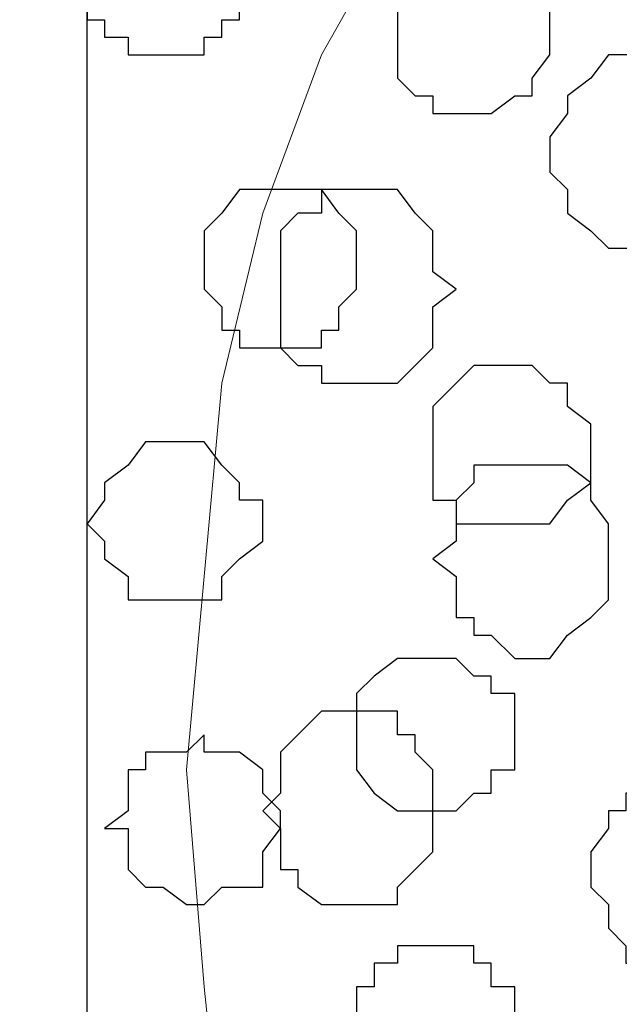
# Model space of a CAD drawing. Units: centimetres. Extents: x -8.5 to 8.8, y -10.6 to 13.4.
# Drawn here: x -0.7 to -0.5, y 0.6 to 0.9 of the extents above; entities that cross this region are included whole.
import ezdxf

# ---------------------------------------------------------------- set-up
doc = ezdxf.new("R2010")
doc.units = ezdxf.units.CM
doc.header["$MEASUREMENT"] = 0
doc.layers.add('Layer 1', color=7, linetype='Continuous')

msp = doc.modelspace()

# ---------------------------------------------------------------- linework, layer by layer
at = {"layer": 'Layer 1', "lineweight": 9}
for points, knots in [([(-1.0318, 6.69008), (-1.03162, 6.87722), (-1.03152, 6.98218), (-1.03152, 6.98218), (-1.03152, 6.98218), (-1.03152, 6.98218), (-0.71826, 6.98218), (-0.71826, 6.98218), (-0.71826, 6.98218), (-0.71826, 6.98218), (-0.71826, -1.92671), (-0.71826, -1.92671), (-0.71826, -1.92671), (-1.03999, -1.92687), (-1.03999, -1.92687), (-1.03999, -1.92687), (-1.03999, -1.92687), (-1.03981, -1.73611), (-1.0395, -1.41041)], [0.4728644, 0.4728644, 0.4728644, 0.4728644, 0.5, 0.5, 0.5, 0.5, 0.75, 0.75, 0.75, 0.75, 1, 1, 1, 1.25, 1.25, 1.25, 1.25, 1.2865823, 1.2865823, 1.2865823, 1.2865823]), ([(0.83749, 0.66181), (0.83749, 0.66181), (-0.48119, 1.01741), (-0.48119, 1.01741), (-0.48119, 1.01741), (-0.48119, 1.01741), (-0.50236, 1.02376), (-0.50236, 1.02376), (-0.50236, 1.02376), (-0.50236, 1.02376), (-0.52987, 1.01741), (-0.52987, 1.01741), (-0.52987, 1.01741), (-0.52987, 1.01741), (-0.55104, 1.01741), (-0.55104, 1.01741), (-0.55104, 1.01741), (-0.55104, 1.01741), (-0.57221, 1.00259), (-0.57221, 1.00259), (-0.57221, 1.00259), (-0.57221, 1.00259), (-0.60607, 0.96873), (-0.60607, 0.96873), (-0.60607, 0.96873), (-0.60607, 0.96873), (-0.63359, 0.92004), (-0.63359, 0.92004), (-0.63359, 0.92004), (-0.63359, 0.92004), (-0.65476, 0.86289), (-0.65476, 0.86289), (-0.65476, 0.86289), (-0.65476, 0.86289), (-0.66957, 0.80151), (-0.66957, 0.80151), (-0.66957, 0.80151), (-0.66957, 0.80151), (-0.67592, 0.73166), (-0.67592, 0.73166), (-0.67592, 0.73166), (-0.67592, 0.73166), (-0.68227, 0.66181), (-0.68227, 0.66181), (-0.68227, 0.66181), (-0.68227, 0.66181), (-0.67592, 0.58349), (-0.67592, 0.58349), (-0.67592, 0.58349), (-0.67592, 0.58349), (-0.66957, 0.52211), (-0.66957, 0.52211), (-0.66957, 0.52211), (-0.66957, 0.52211), (-0.65476, 0.45226), (-0.65476, 0.45226), (-0.65476, 0.45226), (-0.65476, 0.45226), (-0.63359, 0.39511), (-0.63359, 0.39511), (-0.63359, 0.39511), (-0.63359, 0.39511), (-0.60607, 0.35489), (-0.60607, 0.35489), (-0.60607, 0.35489), (-0.60607, 0.35489), (-0.57221, 0.31891), (-0.57221, 0.31891), (-0.57221, 0.31891), (-0.57221, 0.31891), (-0.52987, 0.30621), (-0.52987, 0.30621), (-0.52987, 0.30621), (-0.52987, 0.30621), (-0.48119, 0.30621), (-0.48119, 0.30621), (-0.48119, 0.30621), (-0.48119, 0.30621), (0.83749, 0.66181), (0.83749, 0.66181)], [0, 0, 0, 0, 0.05, 0.05, 0.05, 0.05, 0.1, 0.1, 0.1, 0.1, 0.15, 0.15, 0.15, 0.15, 0.2, 0.2, 0.2, 0.2, 0.25, 0.25, 0.25, 0.25, 0.3, 0.3, 0.3, 0.3, 0.35, 0.35, 0.35, 0.35, 0.4, 0.4, 0.4, 0.4, 0.45, 0.45, 0.45, 0.45, 0.5, 0.5, 0.5, 0.5, 0.55, 0.55, 0.55, 0.55, 0.6, 0.6, 0.6, 0.6, 0.65, 0.65, 0.65, 0.65, 0.7, 0.7, 0.7, 0.7, 0.75, 0.75, 0.75, 0.75, 0.8, 0.8, 0.8, 0.8, 0.85, 0.85, 0.85, 0.85, 0.9, 0.9, 0.9, 0.9, 0.95, 0.95, 0.95, 0.95, 1, 1, 1, 1])]:
    msp.add_open_spline(points, degree=3, knots=knots, dxfattribs=at)
at = {"layer": 'Layer 1'}
msp.add_open_spline([(-1.0395, -1.41041), (-1.03981, -1.73611), (-1.03999, -1.92687), (-1.03999, -1.92687), (-1.03999, -1.92687), (-0.71826, -1.92671), (-0.71826, -1.92671), (-0.71826, -1.92671), (-0.71826, -1.92671), (-0.71826, 6.98218), (-0.71826, 6.98218), (-0.71826, 6.98218), (-0.71826, 6.98218), (-1.03152, 6.98218), (-1.03152, 6.98218), (-1.03152, 6.98218), (-1.03152, 6.98218), (-1.03162, 6.87722), (-1.0318, 6.69008)], degree=3, knots=[0.9634177, 0.9634177, 0.9634177, 0.9634177, 1, 1, 1, 1.25, 1.25, 1.25, 1.25, 1.5, 1.5, 1.5, 1.5, 1.75, 1.75, 1.75, 1.75, 1.7771356, 1.7771356, 1.7771356, 1.7771356], dxfattribs=at)
at = {"layer": 'Layer 1', "color": 253}
for points, knots in [([(-0.71826, 0.94756), (-0.71826, 0.94756), (-0.71826, 0.96026), (-0.71826, 0.96026), (-0.71826, 0.96026), (-0.71826, 0.96026), (-0.71191, 0.96026), (-0.71191, 0.96026), (-0.71191, 0.96026), (-0.71191, 0.96026), (-0.71191, 0.96873), (-0.71191, 0.96873), (-0.71191, 0.96873), (-0.71191, 0.96873), (-0.70344, 0.97508), (-0.70344, 0.97508), (-0.70344, 0.97508), (-0.70344, 0.97508), (-0.67592, 0.97508), (-0.67592, 0.97508), (-0.67592, 0.97508), (-0.67592, 0.97508), (-0.66957, 0.96873), (-0.66957, 0.96873), (-0.66957, 0.96873), (-0.66957, 0.96873), (-0.66957, 0.96026), (-0.66957, 0.96026), (-0.66957, 0.96026), (-0.66957, 0.96026), (-0.66322, 0.96026), (-0.66322, 0.96026), (-0.66322, 0.96026), (-0.66322, 0.96026), (-0.66322, 0.93274), (-0.66322, 0.93274), (-0.66322, 0.93274), (-0.66322, 0.93274), (-0.66957, 0.93274), (-0.66957, 0.93274), (-0.66957, 0.93274), (-0.66957, 0.93274), (-0.66957, 0.92639), (-0.66957, 0.92639), (-0.66957, 0.92639), (-0.66957, 0.92639), (-0.67592, 0.92639), (-0.67592, 0.92639), (-0.67592, 0.92639), (-0.67592, 0.92639), (-0.67592, 0.92004), (-0.67592, 0.92004), (-0.67592, 0.92004), (-0.67592, 0.92004), (-0.70344, 0.92004), (-0.70344, 0.92004), (-0.70344, 0.92004), (-0.70344, 0.92004), (-0.70344, 0.92639), (-0.70344, 0.92639), (-0.70344, 0.92639), (-0.70344, 0.92639), (-0.71191, 0.92639), (-0.71191, 0.92639), (-0.71191, 0.92639), (-0.71191, 0.92639), (-0.71191, 0.93274), (-0.71191, 0.93274), (-0.71191, 0.93274), (-0.71191, 0.93274), (-0.71826, 0.93274), (-0.71826, 0.93274), (-0.71826, 0.93274), (-0.71826, 0.93274), (-0.71826, 0.94756), (-0.71826, 0.94756)], [0, 0, 0, 0, 0.052632, 0.052632, 0.052632, 0.052632, 0.105263, 0.105263, 0.105263, 0.105263, 0.157895, 0.157895, 0.157895, 0.157895, 0.210526, 0.210526, 0.210526, 0.210526, 0.263158, 0.263158, 0.263158, 0.263158, 0.315789, 0.315789, 0.315789, 0.315789, 0.368421, 0.368421, 0.368421, 0.368421, 0.421053, 0.421053, 0.421053, 0.421053, 0.473684, 0.473684, 0.473684, 0.473684, 0.526316, 0.526316, 0.526316, 0.526316, 0.578947, 0.578947, 0.578947, 0.578947, 0.631579, 0.631579, 0.631579, 0.631579, 0.684211, 0.684211, 0.684211, 0.684211, 0.736842, 0.736842, 0.736842, 0.736842, 0.789474, 0.789474, 0.789474, 0.789474, 0.842105, 0.842105, 0.842105, 0.842105, 0.894737, 0.894737, 0.894737, 0.894737, 0.947368, 0.947368, 0.947368, 0.947368, 1, 1, 1, 1]), ([(-0.60607, 0.92639), (-0.60607, 0.92639), (-0.60607, 0.94756), (-0.60607, 0.94756), (-0.60607, 0.94756), (-0.60607, 0.94756), (-0.59972, 0.94756), (-0.59972, 0.94756), (-0.59972, 0.94756), (-0.59972, 0.94756), (-0.59337, 0.95391), (-0.59337, 0.95391), (-0.59337, 0.95391), (-0.59337, 0.95391), (-0.56374, 0.95391), (-0.56374, 0.95391), (-0.56374, 0.95391), (-0.56374, 0.95391), (-0.55739, 0.94756), (-0.55739, 0.94756), (-0.55739, 0.94756), (-0.55739, 0.94756), (-0.55104, 0.93909), (-0.55104, 0.93909), (-0.55104, 0.93909), (-0.55104, 0.93909), (-0.55104, 0.92004), (-0.55104, 0.92004), (-0.55104, 0.92004), (-0.55104, 0.92004), (-0.55739, 0.91158), (-0.55739, 0.91158), (-0.55739, 0.91158), (-0.55739, 0.91158), (-0.55739, 0.90523), (-0.55739, 0.90523), (-0.55739, 0.90523), (-0.55739, 0.90523), (-0.56374, 0.90523), (-0.56374, 0.90523), (-0.56374, 0.90523), (-0.56374, 0.90523), (-0.57221, 0.89888), (-0.57221, 0.89888), (-0.57221, 0.89888), (-0.57221, 0.89888), (-0.59337, 0.89888), (-0.59337, 0.89888), (-0.59337, 0.89888), (-0.59337, 0.89888), (-0.59337, 0.90523), (-0.59337, 0.90523), (-0.59337, 0.90523), (-0.59337, 0.90523), (-0.59972, 0.90523), (-0.59972, 0.90523), (-0.59972, 0.90523), (-0.59972, 0.90523), (-0.60607, 0.91158), (-0.60607, 0.91158), (-0.60607, 0.91158), (-0.60607, 0.91158), (-0.60607, 0.92639), (-0.60607, 0.92639)], [0, 0, 0, 0, 0.0625, 0.0625, 0.0625, 0.0625, 0.125, 0.125, 0.125, 0.125, 0.1875, 0.1875, 0.1875, 0.1875, 0.25, 0.25, 0.25, 0.25, 0.3125, 0.3125, 0.3125, 0.3125, 0.375, 0.375, 0.375, 0.375, 0.4375, 0.4375, 0.4375, 0.4375, 0.5, 0.5, 0.5, 0.5, 0.5625, 0.5625, 0.5625, 0.5625, 0.625, 0.625, 0.625, 0.625, 0.6875, 0.6875, 0.6875, 0.6875, 0.75, 0.75, 0.75, 0.75, 0.8125, 0.8125, 0.8125, 0.8125, 0.875, 0.875, 0.875, 0.875, 0.9375, 0.9375, 0.9375, 0.9375, 1, 1, 1, 1]), ([(-0.55104, 0.88406), (-0.55104, 0.88406), (-0.55104, 0.89041), (-0.55104, 0.89041), (-0.55104, 0.89041), (-0.55104, 0.89041), (-0.54469, 0.89888), (-0.54469, 0.89888), (-0.54469, 0.89888), (-0.54469, 0.89888), (-0.54469, 0.90523), (-0.54469, 0.90523), (-0.54469, 0.90523), (-0.54469, 0.90523), (-0.53622, 0.91158), (-0.53622, 0.91158), (-0.53622, 0.91158), (-0.53622, 0.91158), (-0.52987, 0.92004), (-0.52987, 0.92004), (-0.52987, 0.92004), (-0.52987, 0.92004), (-0.50871, 0.92004), (-0.50871, 0.92004), (-0.50871, 0.92004), (-0.50871, 0.92004), (-0.50236, 0.91158), (-0.50236, 0.91158), (-0.50236, 0.91158), (-0.50236, 0.91158), (-0.49389, 0.91158), (-0.49389, 0.91158), (-0.49389, 0.91158), (-0.49389, 0.91158), (-0.49389, 0.90523), (-0.49389, 0.90523), (-0.49389, 0.90523), (-0.49389, 0.90523), (-0.48754, 0.89888), (-0.48754, 0.89888), (-0.48754, 0.89888), (-0.48754, 0.89888), (-0.48754, 0.87136), (-0.48754, 0.87136), (-0.48754, 0.87136), (-0.48754, 0.87136), (-0.49389, 0.86289), (-0.49389, 0.86289), (-0.49389, 0.86289), (-0.49389, 0.86289), (-0.49389, 0.85654), (-0.49389, 0.85654), (-0.49389, 0.85654), (-0.49389, 0.85654), (-0.50236, 0.85654), (-0.50236, 0.85654), (-0.50236, 0.85654), (-0.50236, 0.85654), (-0.50871, 0.85019), (-0.50871, 0.85019), (-0.50871, 0.85019), (-0.50871, 0.85019), (-0.52987, 0.85019), (-0.52987, 0.85019), (-0.52987, 0.85019), (-0.52987, 0.85019), (-0.53622, 0.85654), (-0.53622, 0.85654), (-0.53622, 0.85654), (-0.53622, 0.85654), (-0.54469, 0.86289), (-0.54469, 0.86289), (-0.54469, 0.86289), (-0.54469, 0.86289), (-0.54469, 0.87136), (-0.54469, 0.87136), (-0.54469, 0.87136), (-0.54469, 0.87136), (-0.55104, 0.87771), (-0.55104, 0.87771), (-0.55104, 0.87771), (-0.55104, 0.87771), (-0.55104, 0.88406), (-0.55104, 0.88406)], [0, 0, 0, 0, 0.047619, 0.047619, 0.047619, 0.047619, 0.095238, 0.095238, 0.095238, 0.095238, 0.142857, 0.142857, 0.142857, 0.142857, 0.190476, 0.190476, 0.190476, 0.190476, 0.238095, 0.238095, 0.238095, 0.238095, 0.285714, 0.285714, 0.285714, 0.285714, 0.333333, 0.333333, 0.333333, 0.333333, 0.380952, 0.380952, 0.380952, 0.380952, 0.428571, 0.428571, 0.428571, 0.428571, 0.47619, 0.47619, 0.47619, 0.47619, 0.52381, 0.52381, 0.52381, 0.52381, 0.571429, 0.571429, 0.571429, 0.571429, 0.619048, 0.619048, 0.619048, 0.619048, 0.666667, 0.666667, 0.666667, 0.666667, 0.714286, 0.714286, 0.714286, 0.714286, 0.761905, 0.761905, 0.761905, 0.761905, 0.809524, 0.809524, 0.809524, 0.809524, 0.857143, 0.857143, 0.857143, 0.857143, 0.904762, 0.904762, 0.904762, 0.904762, 0.952381, 0.952381, 0.952381, 0.952381, 1, 1, 1, 1]), ([(-0.67592, 0.84173), (-0.67592, 0.84173), (-0.67592, 0.85654), (-0.67592, 0.85654), (-0.67592, 0.85654), (-0.67592, 0.85654), (-0.66957, 0.86289), (-0.66957, 0.86289), (-0.66957, 0.86289), (-0.66957, 0.86289), (-0.66322, 0.87136), (-0.66322, 0.87136), (-0.66322, 0.87136), (-0.66322, 0.87136), (-0.63359, 0.87136), (-0.63359, 0.87136), (-0.63359, 0.87136), (-0.63359, 0.87136), (-0.62724, 0.86289), (-0.62724, 0.86289), (-0.62724, 0.86289), (-0.62724, 0.86289), (-0.62089, 0.85654), (-0.62089, 0.85654), (-0.62089, 0.85654), (-0.62089, 0.85654), (-0.62089, 0.83538), (-0.62089, 0.83538), (-0.62089, 0.83538), (-0.62089, 0.83538), (-0.62724, 0.82903), (-0.62724, 0.82903), (-0.62724, 0.82903), (-0.62724, 0.82903), (-0.62724, 0.82056), (-0.62724, 0.82056), (-0.62724, 0.82056), (-0.62724, 0.82056), (-0.63359, 0.82056), (-0.63359, 0.82056), (-0.63359, 0.82056), (-0.63359, 0.82056), (-0.63359, 0.81421), (-0.63359, 0.81421), (-0.63359, 0.81421), (-0.63359, 0.81421), (-0.66322, 0.81421), (-0.66322, 0.81421), (-0.66322, 0.81421), (-0.66322, 0.81421), (-0.66322, 0.82056), (-0.66322, 0.82056), (-0.66322, 0.82056), (-0.66322, 0.82056), (-0.66957, 0.82056), (-0.66957, 0.82056), (-0.66957, 0.82056), (-0.66957, 0.82056), (-0.66957, 0.82903), (-0.66957, 0.82903), (-0.66957, 0.82903), (-0.66957, 0.82903), (-0.67592, 0.83538), (-0.67592, 0.83538), (-0.67592, 0.83538), (-0.67592, 0.83538), (-0.67592, 0.84173), (-0.67592, 0.84173)], [0, 0, 0, 0, 0.058824, 0.058824, 0.058824, 0.058824, 0.117647, 0.117647, 0.117647, 0.117647, 0.176471, 0.176471, 0.176471, 0.176471, 0.235294, 0.235294, 0.235294, 0.235294, 0.294118, 0.294118, 0.294118, 0.294118, 0.352941, 0.352941, 0.352941, 0.352941, 0.411765, 0.411765, 0.411765, 0.411765, 0.470588, 0.470588, 0.470588, 0.470588, 0.529412, 0.529412, 0.529412, 0.529412, 0.588235, 0.588235, 0.588235, 0.588235, 0.647059, 0.647059, 0.647059, 0.647059, 0.705882, 0.705882, 0.705882, 0.705882, 0.764706, 0.764706, 0.764706, 0.764706, 0.823529, 0.823529, 0.823529, 0.823529, 0.882353, 0.882353, 0.882353, 0.882353, 0.941176, 0.941176, 0.941176, 0.941176, 1, 1, 1, 1]), ([(-0.64841, 0.83538), (-0.64841, 0.83538), (-0.64841, 0.85654), (-0.64841, 0.85654), (-0.64841, 0.85654), (-0.64841, 0.85654), (-0.64206, 0.86289), (-0.64206, 0.86289), (-0.64206, 0.86289), (-0.64206, 0.86289), (-0.63359, 0.86289), (-0.63359, 0.86289), (-0.63359, 0.86289), (-0.63359, 0.86289), (-0.63359, 0.87136), (-0.63359, 0.87136), (-0.63359, 0.87136), (-0.63359, 0.87136), (-0.60607, 0.87136), (-0.60607, 0.87136), (-0.60607, 0.87136), (-0.60607, 0.87136), (-0.59972, 0.86289), (-0.59972, 0.86289), (-0.59972, 0.86289), (-0.59972, 0.86289), (-0.59337, 0.85654), (-0.59337, 0.85654), (-0.59337, 0.85654), (-0.59337, 0.85654), (-0.59337, 0.84173), (-0.59337, 0.84173), (-0.59337, 0.84173), (-0.59337, 0.84173), (-0.58491, 0.83538), (-0.58491, 0.83538), (-0.58491, 0.83538), (-0.58491, 0.83538), (-0.59337, 0.82903), (-0.59337, 0.82903), (-0.59337, 0.82903), (-0.59337, 0.82903), (-0.59337, 0.81421), (-0.59337, 0.81421), (-0.59337, 0.81421), (-0.59337, 0.81421), (-0.59972, 0.80786), (-0.59972, 0.80786), (-0.59972, 0.80786), (-0.59972, 0.80786), (-0.60607, 0.80151), (-0.60607, 0.80151), (-0.60607, 0.80151), (-0.60607, 0.80151), (-0.63359, 0.80151), (-0.63359, 0.80151), (-0.63359, 0.80151), (-0.63359, 0.80151), (-0.63359, 0.80786), (-0.63359, 0.80786), (-0.63359, 0.80786), (-0.63359, 0.80786), (-0.64206, 0.80786), (-0.64206, 0.80786), (-0.64206, 0.80786), (-0.64206, 0.80786), (-0.64841, 0.81421), (-0.64841, 0.81421), (-0.64841, 0.81421), (-0.64841, 0.81421), (-0.64841, 0.83538), (-0.64841, 0.83538)], [0, 0, 0, 0, 0.055556, 0.055556, 0.055556, 0.055556, 0.111111, 0.111111, 0.111111, 0.111111, 0.166667, 0.166667, 0.166667, 0.166667, 0.222222, 0.222222, 0.222222, 0.222222, 0.277778, 0.277778, 0.277778, 0.277778, 0.333333, 0.333333, 0.333333, 0.333333, 0.388889, 0.388889, 0.388889, 0.388889, 0.444444, 0.444444, 0.444444, 0.444444, 0.5, 0.5, 0.5, 0.5, 0.555556, 0.555556, 0.555556, 0.555556, 0.611111, 0.611111, 0.611111, 0.611111, 0.666667, 0.666667, 0.666667, 0.666667, 0.722222, 0.722222, 0.722222, 0.722222, 0.777778, 0.777778, 0.777778, 0.777778, 0.833333, 0.833333, 0.833333, 0.833333, 0.888889, 0.888889, 0.888889, 0.888889, 0.944444, 0.944444, 0.944444, 0.944444, 1, 1, 1, 1]), ([(-0.59337, 0.78034), (-0.59337, 0.78034), (-0.59337, 0.79304), (-0.59337, 0.79304), (-0.59337, 0.79304), (-0.59337, 0.79304), (-0.58491, 0.80151), (-0.58491, 0.80151), (-0.58491, 0.80151), (-0.58491, 0.80151), (-0.57856, 0.80786), (-0.57856, 0.80786), (-0.57856, 0.80786), (-0.57856, 0.80786), (-0.55739, 0.80786), (-0.55739, 0.80786), (-0.55739, 0.80786), (-0.55739, 0.80786), (-0.55104, 0.80151), (-0.55104, 0.80151), (-0.55104, 0.80151), (-0.55104, 0.80151), (-0.54469, 0.80151), (-0.54469, 0.80151), (-0.54469, 0.80151), (-0.54469, 0.80151), (-0.54469, 0.79304), (-0.54469, 0.79304), (-0.54469, 0.79304), (-0.54469, 0.79304), (-0.53622, 0.78669), (-0.53622, 0.78669), (-0.53622, 0.78669), (-0.53622, 0.78669), (-0.53622, 0.76553), (-0.53622, 0.76553), (-0.53622, 0.76553), (-0.53622, 0.76553), (-0.54469, 0.75918), (-0.54469, 0.75918), (-0.54469, 0.75918), (-0.54469, 0.75918), (-0.55104, 0.75071), (-0.55104, 0.75071), (-0.55104, 0.75071), (-0.55104, 0.75071), (-0.58491, 0.75071), (-0.58491, 0.75071), (-0.58491, 0.75071), (-0.58491, 0.75071), (-0.58491, 0.75918), (-0.58491, 0.75918), (-0.58491, 0.75918), (-0.58491, 0.75918), (-0.59337, 0.75918), (-0.59337, 0.75918), (-0.59337, 0.75918), (-0.59337, 0.75918), (-0.59337, 0.78034), (-0.59337, 0.78034)], [0, 0, 0, 0, 0.066667, 0.066667, 0.066667, 0.066667, 0.133333, 0.133333, 0.133333, 0.133333, 0.2, 0.2, 0.2, 0.2, 0.266667, 0.266667, 0.266667, 0.266667, 0.333333, 0.333333, 0.333333, 0.333333, 0.4, 0.4, 0.4, 0.4, 0.466667, 0.466667, 0.466667, 0.466667, 0.533333, 0.533333, 0.533333, 0.533333, 0.6, 0.6, 0.6, 0.6, 0.666667, 0.666667, 0.666667, 0.666667, 0.733333, 0.733333, 0.733333, 0.733333, 0.8, 0.8, 0.8, 0.8, 0.866667, 0.866667, 0.866667, 0.866667, 0.933333, 0.933333, 0.933333, 0.933333, 1, 1, 1, 1]), ([(-0.71826, 0.75071), (-0.71826, 0.75071), (-0.71191, 0.75918), (-0.71191, 0.75918), (-0.71191, 0.75918), (-0.71191, 0.75918), (-0.71191, 0.76553), (-0.71191, 0.76553), (-0.71191, 0.76553), (-0.71191, 0.76553), (-0.70344, 0.77188), (-0.70344, 0.77188), (-0.70344, 0.77188), (-0.70344, 0.77188), (-0.69709, 0.78034), (-0.69709, 0.78034), (-0.69709, 0.78034), (-0.69709, 0.78034), (-0.67592, 0.78034), (-0.67592, 0.78034), (-0.67592, 0.78034), (-0.67592, 0.78034), (-0.66957, 0.77188), (-0.66957, 0.77188), (-0.66957, 0.77188), (-0.66957, 0.77188), (-0.66322, 0.76553), (-0.66322, 0.76553), (-0.66322, 0.76553), (-0.66322, 0.76553), (-0.66322, 0.75918), (-0.66322, 0.75918), (-0.66322, 0.75918), (-0.66322, 0.75918), (-0.65476, 0.75918), (-0.65476, 0.75918), (-0.65476, 0.75918), (-0.65476, 0.75918), (-0.65476, 0.74436), (-0.65476, 0.74436), (-0.65476, 0.74436), (-0.65476, 0.74436), (-0.66322, 0.73801), (-0.66322, 0.73801), (-0.66322, 0.73801), (-0.66322, 0.73801), (-0.66957, 0.73166), (-0.66957, 0.73166), (-0.66957, 0.73166), (-0.66957, 0.73166), (-0.66957, 0.72319), (-0.66957, 0.72319), (-0.66957, 0.72319), (-0.66957, 0.72319), (-0.70344, 0.72319), (-0.70344, 0.72319), (-0.70344, 0.72319), (-0.70344, 0.72319), (-0.70344, 0.73166), (-0.70344, 0.73166), (-0.70344, 0.73166), (-0.70344, 0.73166), (-0.71191, 0.73801), (-0.71191, 0.73801), (-0.71191, 0.73801), (-0.71191, 0.73801), (-0.71191, 0.74436), (-0.71191, 0.74436), (-0.71191, 0.74436), (-0.71191, 0.74436), (-0.71826, 0.75071), (-0.71826, 0.75071)], [0, 0, 0, 0, 0.055556, 0.055556, 0.055556, 0.055556, 0.111111, 0.111111, 0.111111, 0.111111, 0.166667, 0.166667, 0.166667, 0.166667, 0.222222, 0.222222, 0.222222, 0.222222, 0.277778, 0.277778, 0.277778, 0.277778, 0.333333, 0.333333, 0.333333, 0.333333, 0.388889, 0.388889, 0.388889, 0.388889, 0.444444, 0.444444, 0.444444, 0.444444, 0.5, 0.5, 0.5, 0.5, 0.555556, 0.555556, 0.555556, 0.555556, 0.611111, 0.611111, 0.611111, 0.611111, 0.666667, 0.666667, 0.666667, 0.666667, 0.722222, 0.722222, 0.722222, 0.722222, 0.777778, 0.777778, 0.777778, 0.777778, 0.833333, 0.833333, 0.833333, 0.833333, 0.888889, 0.888889, 0.888889, 0.888889, 0.944444, 0.944444, 0.944444, 0.944444, 1, 1, 1, 1]), ([(-0.59337, 0.73801), (-0.59337, 0.73801), (-0.58491, 0.74436), (-0.58491, 0.74436), (-0.58491, 0.74436), (-0.58491, 0.74436), (-0.58491, 0.75918), (-0.58491, 0.75918), (-0.58491, 0.75918), (-0.58491, 0.75918), (-0.57856, 0.76553), (-0.57856, 0.76553), (-0.57856, 0.76553), (-0.57856, 0.76553), (-0.57856, 0.77188), (-0.57856, 0.77188), (-0.57856, 0.77188), (-0.57856, 0.77188), (-0.54469, 0.77188), (-0.54469, 0.77188), (-0.54469, 0.77188), (-0.54469, 0.77188), (-0.53622, 0.76553), (-0.53622, 0.76553), (-0.53622, 0.76553), (-0.53622, 0.76553), (-0.53622, 0.75918), (-0.53622, 0.75918), (-0.53622, 0.75918), (-0.53622, 0.75918), (-0.52987, 0.75071), (-0.52987, 0.75071), (-0.52987, 0.75071), (-0.52987, 0.75071), (-0.52987, 0.72319), (-0.52987, 0.72319), (-0.52987, 0.72319), (-0.52987, 0.72319), (-0.53622, 0.71684), (-0.53622, 0.71684), (-0.53622, 0.71684), (-0.53622, 0.71684), (-0.54469, 0.71049), (-0.54469, 0.71049), (-0.54469, 0.71049), (-0.54469, 0.71049), (-0.55104, 0.70203), (-0.55104, 0.70203), (-0.55104, 0.70203), (-0.55104, 0.70203), (-0.56374, 0.70203), (-0.56374, 0.70203), (-0.56374, 0.70203), (-0.56374, 0.70203), (-0.57221, 0.71049), (-0.57221, 0.71049), (-0.57221, 0.71049), (-0.57221, 0.71049), (-0.57856, 0.71049), (-0.57856, 0.71049), (-0.57856, 0.71049), (-0.57856, 0.71049), (-0.57856, 0.71684), (-0.57856, 0.71684), (-0.57856, 0.71684), (-0.57856, 0.71684), (-0.58491, 0.71684), (-0.58491, 0.71684), (-0.58491, 0.71684), (-0.58491, 0.71684), (-0.58491, 0.73166), (-0.58491, 0.73166), (-0.58491, 0.73166), (-0.58491, 0.73166), (-0.59337, 0.73801), (-0.59337, 0.73801)], [0, 0, 0, 0, 0.052632, 0.052632, 0.052632, 0.052632, 0.105263, 0.105263, 0.105263, 0.105263, 0.157895, 0.157895, 0.157895, 0.157895, 0.210526, 0.210526, 0.210526, 0.210526, 0.263158, 0.263158, 0.263158, 0.263158, 0.315789, 0.315789, 0.315789, 0.315789, 0.368421, 0.368421, 0.368421, 0.368421, 0.421053, 0.421053, 0.421053, 0.421053, 0.473684, 0.473684, 0.473684, 0.473684, 0.526316, 0.526316, 0.526316, 0.526316, 0.578947, 0.578947, 0.578947, 0.578947, 0.631579, 0.631579, 0.631579, 0.631579, 0.684211, 0.684211, 0.684211, 0.684211, 0.736842, 0.736842, 0.736842, 0.736842, 0.789474, 0.789474, 0.789474, 0.789474, 0.842105, 0.842105, 0.842105, 0.842105, 0.894737, 0.894737, 0.894737, 0.894737, 0.947368, 0.947368, 0.947368, 0.947368, 1, 1, 1, 1]), ([(-0.65476, 0.64699), (-0.65476, 0.64699), (-0.64841, 0.65334), (-0.64841, 0.65334), (-0.64841, 0.65334), (-0.64841, 0.65334), (-0.64841, 0.66816), (-0.64841, 0.66816), (-0.64841, 0.66816), (-0.64841, 0.66816), (-0.64206, 0.67451), (-0.64206, 0.67451), (-0.64206, 0.67451), (-0.64206, 0.67451), (-0.63359, 0.68298), (-0.63359, 0.68298), (-0.63359, 0.68298), (-0.63359, 0.68298), (-0.60607, 0.68298), (-0.60607, 0.68298), (-0.60607, 0.68298), (-0.60607, 0.68298), (-0.60607, 0.67451), (-0.60607, 0.67451), (-0.60607, 0.67451), (-0.60607, 0.67451), (-0.59972, 0.67451), (-0.59972, 0.67451), (-0.59972, 0.67451), (-0.59972, 0.67451), (-0.59972, 0.66816), (-0.59972, 0.66816), (-0.59972, 0.66816), (-0.59972, 0.66816), (-0.59337, 0.66181), (-0.59337, 0.66181), (-0.59337, 0.66181), (-0.59337, 0.66181), (-0.59337, 0.63218), (-0.59337, 0.63218), (-0.59337, 0.63218), (-0.59337, 0.63218), (-0.59972, 0.62583), (-0.59972, 0.62583), (-0.59972, 0.62583), (-0.59972, 0.62583), (-0.60607, 0.61948), (-0.60607, 0.61948), (-0.60607, 0.61948), (-0.60607, 0.61948), (-0.60607, 0.61313), (-0.60607, 0.61313), (-0.60607, 0.61313), (-0.60607, 0.61313), (-0.63359, 0.61313), (-0.63359, 0.61313), (-0.63359, 0.61313), (-0.63359, 0.61313), (-0.64206, 0.61948), (-0.64206, 0.61948), (-0.64206, 0.61948), (-0.64206, 0.61948), (-0.64206, 0.62583), (-0.64206, 0.62583), (-0.64206, 0.62583), (-0.64206, 0.62583), (-0.64841, 0.62583), (-0.64841, 0.62583), (-0.64841, 0.62583), (-0.64841, 0.62583), (-0.64841, 0.64064), (-0.64841, 0.64064), (-0.64841, 0.64064), (-0.64841, 0.64064), (-0.65476, 0.64699), (-0.65476, 0.64699)], [0, 0, 0, 0, 0.052632, 0.052632, 0.052632, 0.052632, 0.105263, 0.105263, 0.105263, 0.105263, 0.157895, 0.157895, 0.157895, 0.157895, 0.210526, 0.210526, 0.210526, 0.210526, 0.263158, 0.263158, 0.263158, 0.263158, 0.315789, 0.315789, 0.315789, 0.315789, 0.368421, 0.368421, 0.368421, 0.368421, 0.421053, 0.421053, 0.421053, 0.421053, 0.473684, 0.473684, 0.473684, 0.473684, 0.526316, 0.526316, 0.526316, 0.526316, 0.578947, 0.578947, 0.578947, 0.578947, 0.631579, 0.631579, 0.631579, 0.631579, 0.684211, 0.684211, 0.684211, 0.684211, 0.736842, 0.736842, 0.736842, 0.736842, 0.789474, 0.789474, 0.789474, 0.789474, 0.842105, 0.842105, 0.842105, 0.842105, 0.894737, 0.894737, 0.894737, 0.894737, 0.947368, 0.947368, 0.947368, 0.947368, 1, 1, 1, 1]), ([(-0.71191, 0.64064), (-0.71191, 0.64064), (-0.70344, 0.64699), (-0.70344, 0.64699), (-0.70344, 0.64699), (-0.70344, 0.64699), (-0.70344, 0.66181), (-0.70344, 0.66181), (-0.70344, 0.66181), (-0.70344, 0.66181), (-0.69709, 0.66181), (-0.69709, 0.66181), (-0.69709, 0.66181), (-0.69709, 0.66181), (-0.69709, 0.66816), (-0.69709, 0.66816), (-0.69709, 0.66816), (-0.69709, 0.66816), (-0.68227, 0.66816), (-0.68227, 0.66816), (-0.68227, 0.66816), (-0.68227, 0.66816), (-0.67592, 0.67451), (-0.67592, 0.67451), (-0.67592, 0.67451), (-0.67592, 0.67451), (-0.67592, 0.66816), (-0.67592, 0.66816), (-0.67592, 0.66816), (-0.67592, 0.66816), (-0.66322, 0.66816), (-0.66322, 0.66816), (-0.66322, 0.66816), (-0.66322, 0.66816), (-0.65476, 0.66181), (-0.65476, 0.66181), (-0.65476, 0.66181), (-0.65476, 0.66181), (-0.65476, 0.65334), (-0.65476, 0.65334), (-0.65476, 0.65334), (-0.65476, 0.65334), (-0.64841, 0.64699), (-0.64841, 0.64699), (-0.64841, 0.64699), (-0.64841, 0.64699), (-0.64841, 0.64064), (-0.64841, 0.64064), (-0.64841, 0.64064), (-0.64841, 0.64064), (-0.65476, 0.63218), (-0.65476, 0.63218), (-0.65476, 0.63218), (-0.65476, 0.63218), (-0.65476, 0.61948), (-0.65476, 0.61948), (-0.65476, 0.61948), (-0.65476, 0.61948), (-0.66957, 0.61948), (-0.66957, 0.61948), (-0.66957, 0.61948), (-0.66957, 0.61948), (-0.67592, 0.61313), (-0.67592, 0.61313), (-0.67592, 0.61313), (-0.67592, 0.61313), (-0.68227, 0.61313), (-0.68227, 0.61313), (-0.68227, 0.61313), (-0.68227, 0.61313), (-0.69074, 0.61948), (-0.69074, 0.61948), (-0.69074, 0.61948), (-0.69074, 0.61948), (-0.69709, 0.61948), (-0.69709, 0.61948), (-0.69709, 0.61948), (-0.69709, 0.61948), (-0.70344, 0.62583), (-0.70344, 0.62583), (-0.70344, 0.62583), (-0.70344, 0.62583), (-0.70344, 0.64064), (-0.70344, 0.64064), (-0.70344, 0.64064), (-0.70344, 0.64064), (-0.71191, 0.64064), (-0.71191, 0.64064)], [0, 0, 0, 0, 0.045455, 0.045455, 0.045455, 0.045455, 0.090909, 0.090909, 0.090909, 0.090909, 0.136364, 0.136364, 0.136364, 0.136364, 0.181818, 0.181818, 0.181818, 0.181818, 0.227273, 0.227273, 0.227273, 0.227273, 0.272727, 0.272727, 0.272727, 0.272727, 0.318182, 0.318182, 0.318182, 0.318182, 0.363636, 0.363636, 0.363636, 0.363636, 0.409091, 0.409091, 0.409091, 0.409091, 0.454545, 0.454545, 0.454545, 0.454545, 0.5, 0.5, 0.5, 0.5, 0.545455, 0.545455, 0.545455, 0.545455, 0.590909, 0.590909, 0.590909, 0.590909, 0.636364, 0.636364, 0.636364, 0.636364, 0.681818, 0.681818, 0.681818, 0.681818, 0.727273, 0.727273, 0.727273, 0.727273, 0.772727, 0.772727, 0.772727, 0.772727, 0.818182, 0.818182, 0.818182, 0.818182, 0.863636, 0.863636, 0.863636, 0.863636, 0.909091, 0.909091, 0.909091, 0.909091, 0.954545, 0.954545, 0.954545, 0.954545, 1, 1, 1, 1]), ([(-0.53622, 0.62583), (-0.53622, 0.62583), (-0.53622, 0.63218), (-0.53622, 0.63218), (-0.53622, 0.63218), (-0.53622, 0.63218), (-0.52987, 0.64064), (-0.52987, 0.64064), (-0.52987, 0.64064), (-0.52987, 0.64064), (-0.52987, 0.64699), (-0.52987, 0.64699), (-0.52987, 0.64699), (-0.52987, 0.64699), (-0.52352, 0.64699), (-0.52352, 0.64699), (-0.52352, 0.64699), (-0.52352, 0.64699), (-0.52352, 0.65334), (-0.52352, 0.65334), (-0.52352, 0.65334), (-0.52352, 0.65334), (-0.51506, 0.65334), (-0.51506, 0.65334), (-0.51506, 0.65334), (-0.51506, 0.65334), (-0.50871, 0.66181), (-0.50871, 0.66181), (-0.50871, 0.66181), (-0.50871, 0.66181), (-0.49389, 0.66181), (-0.49389, 0.66181), (-0.49389, 0.66181), (-0.49389, 0.66181), (-0.49389, 0.65334), (-0.49389, 0.65334), (-0.49389, 0.65334), (-0.49389, 0.65334), (-0.48754, 0.65334), (-0.48754, 0.65334), (-0.48754, 0.65334), (-0.48754, 0.65334), (-0.48119, 0.64699), (-0.48119, 0.64699), (-0.48119, 0.64699), (-0.48119, 0.64699), (-0.47484, 0.64064), (-0.47484, 0.64064), (-0.47484, 0.64064), (-0.47484, 0.64064), (-0.47484, 0.61313), (-0.47484, 0.61313), (-0.47484, 0.61313), (-0.47484, 0.61313), (-0.48119, 0.60466), (-0.48119, 0.60466), (-0.48119, 0.60466), (-0.48119, 0.60466), (-0.48119, 0.59831), (-0.48119, 0.59831), (-0.48119, 0.59831), (-0.48119, 0.59831), (-0.48754, 0.59196), (-0.48754, 0.59196), (-0.48754, 0.59196), (-0.48754, 0.59196), (-0.49389, 0.59196), (-0.49389, 0.59196), (-0.49389, 0.59196), (-0.49389, 0.59196), (-0.50236, 0.58349), (-0.50236, 0.58349), (-0.50236, 0.58349), (-0.50236, 0.58349), (-0.50871, 0.59196), (-0.50871, 0.59196), (-0.50871, 0.59196), (-0.50871, 0.59196), (-0.52352, 0.59196), (-0.52352, 0.59196), (-0.52352, 0.59196), (-0.52352, 0.59196), (-0.52352, 0.59831), (-0.52352, 0.59831), (-0.52352, 0.59831), (-0.52352, 0.59831), (-0.52987, 0.60466), (-0.52987, 0.60466), (-0.52987, 0.60466), (-0.52987, 0.60466), (-0.52987, 0.61313), (-0.52987, 0.61313), (-0.52987, 0.61313), (-0.52987, 0.61313), (-0.53622, 0.61948), (-0.53622, 0.61948), (-0.53622, 0.61948), (-0.53622, 0.61948), (-0.53622, 0.62583), (-0.53622, 0.62583)], [0, 0, 0, 0, 0.04, 0.04, 0.04, 0.04, 0.08, 0.08, 0.08, 0.08, 0.12, 0.12, 0.12, 0.12, 0.16, 0.16, 0.16, 0.16, 0.2, 0.2, 0.2, 0.2, 0.24, 0.24, 0.24, 0.24, 0.28, 0.28, 0.28, 0.28, 0.32, 0.32, 0.32, 0.32, 0.36, 0.36, 0.36, 0.36, 0.4, 0.4, 0.4, 0.4, 0.44, 0.44, 0.44, 0.44, 0.48, 0.48, 0.48, 0.48, 0.52, 0.52, 0.52, 0.52, 0.56, 0.56, 0.56, 0.56, 0.6, 0.6, 0.6, 0.6, 0.64, 0.64, 0.64, 0.64, 0.68, 0.68, 0.68, 0.68, 0.72, 0.72, 0.72, 0.72, 0.76, 0.76, 0.76, 0.76, 0.8, 0.8, 0.8, 0.8, 0.84, 0.84, 0.84, 0.84, 0.88, 0.88, 0.88, 0.88, 0.92, 0.92, 0.92, 0.92, 0.96, 0.96, 0.96, 0.96, 1, 1, 1, 1]), ([(-0.62089, 0.57079), (-0.62089, 0.57079), (-0.62089, 0.58349), (-0.62089, 0.58349), (-0.62089, 0.58349), (-0.62089, 0.58349), (-0.61454, 0.58349), (-0.61454, 0.58349), (-0.61454, 0.58349), (-0.61454, 0.58349), (-0.61454, 0.59196), (-0.61454, 0.59196), (-0.61454, 0.59196), (-0.61454, 0.59196), (-0.60607, 0.59196), (-0.60607, 0.59196), (-0.60607, 0.59196), (-0.60607, 0.59196), (-0.60607, 0.59831), (-0.60607, 0.59831), (-0.60607, 0.59831), (-0.60607, 0.59831), (-0.57856, 0.59831), (-0.57856, 0.59831), (-0.57856, 0.59831), (-0.57856, 0.59831), (-0.57856, 0.59196), (-0.57856, 0.59196), (-0.57856, 0.59196), (-0.57856, 0.59196), (-0.57221, 0.59196), (-0.57221, 0.59196), (-0.57221, 0.59196), (-0.57221, 0.59196), (-0.57221, 0.58349), (-0.57221, 0.58349), (-0.57221, 0.58349), (-0.57221, 0.58349), (-0.56374, 0.58349), (-0.56374, 0.58349), (-0.56374, 0.58349), (-0.56374, 0.58349), (-0.56374, 0.55598), (-0.56374, 0.55598), (-0.56374, 0.55598), (-0.56374, 0.55598), (-0.57221, 0.55598), (-0.57221, 0.55598), (-0.57221, 0.55598), (-0.57221, 0.55598), (-0.57221, 0.54963), (-0.57221, 0.54963), (-0.57221, 0.54963), (-0.57221, 0.54963), (-0.57856, 0.54963), (-0.57856, 0.54963), (-0.57856, 0.54963), (-0.57856, 0.54963), (-0.57856, 0.54328), (-0.57856, 0.54328), (-0.57856, 0.54328), (-0.57856, 0.54328), (-0.60607, 0.54328), (-0.60607, 0.54328), (-0.60607, 0.54328), (-0.60607, 0.54328), (-0.60607, 0.54963), (-0.60607, 0.54963), (-0.60607, 0.54963), (-0.60607, 0.54963), (-0.61454, 0.54963), (-0.61454, 0.54963), (-0.61454, 0.54963), (-0.61454, 0.54963), (-0.61454, 0.55598), (-0.61454, 0.55598), (-0.61454, 0.55598), (-0.61454, 0.55598), (-0.62089, 0.55598), (-0.62089, 0.55598), (-0.62089, 0.55598), (-0.62089, 0.55598), (-0.62089, 0.57079), (-0.62089, 0.57079)], [0, 0, 0, 0, 0.047619, 0.047619, 0.047619, 0.047619, 0.095238, 0.095238, 0.095238, 0.095238, 0.142857, 0.142857, 0.142857, 0.142857, 0.190476, 0.190476, 0.190476, 0.190476, 0.238095, 0.238095, 0.238095, 0.238095, 0.285714, 0.285714, 0.285714, 0.285714, 0.333333, 0.333333, 0.333333, 0.333333, 0.380952, 0.380952, 0.380952, 0.380952, 0.428571, 0.428571, 0.428571, 0.428571, 0.47619, 0.47619, 0.47619, 0.47619, 0.52381, 0.52381, 0.52381, 0.52381, 0.571429, 0.571429, 0.571429, 0.571429, 0.619048, 0.619048, 0.619048, 0.619048, 0.666667, 0.666667, 0.666667, 0.666667, 0.714286, 0.714286, 0.714286, 0.714286, 0.761905, 0.761905, 0.761905, 0.761905, 0.809524, 0.809524, 0.809524, 0.809524, 0.857143, 0.857143, 0.857143, 0.857143, 0.904762, 0.904762, 0.904762, 0.904762, 0.952381, 0.952381, 0.952381, 0.952381, 1, 1, 1, 1])]:
    msp.add_open_spline(points, degree=3, knots=knots, dxfattribs=at)
at = {"layer": 'Layer 1', "color": 251}
msp.add_open_spline([(-0.62089, 0.67451), (-0.62089, 0.67451), (-0.62089, 0.68933), (-0.62089, 0.68933), (-0.62089, 0.68933), (-0.62089, 0.68933), (-0.61454, 0.69568), (-0.61454, 0.69568), (-0.61454, 0.69568), (-0.61454, 0.69568), (-0.60607, 0.70203), (-0.60607, 0.70203), (-0.60607, 0.70203), (-0.60607, 0.70203), (-0.58491, 0.70203), (-0.58491, 0.70203), (-0.58491, 0.70203), (-0.58491, 0.70203), (-0.57856, 0.69568), (-0.57856, 0.69568), (-0.57856, 0.69568), (-0.57856, 0.69568), (-0.57221, 0.69568), (-0.57221, 0.69568), (-0.57221, 0.69568), (-0.57221, 0.69568), (-0.57221, 0.68933), (-0.57221, 0.68933), (-0.57221, 0.68933), (-0.57221, 0.68933), (-0.56374, 0.68933), (-0.56374, 0.68933), (-0.56374, 0.68933), (-0.56374, 0.68933), (-0.56374, 0.66181), (-0.56374, 0.66181), (-0.56374, 0.66181), (-0.56374, 0.66181), (-0.57221, 0.66181), (-0.57221, 0.66181), (-0.57221, 0.66181), (-0.57221, 0.66181), (-0.57221, 0.65334), (-0.57221, 0.65334), (-0.57221, 0.65334), (-0.57221, 0.65334), (-0.57856, 0.65334), (-0.57856, 0.65334), (-0.57856, 0.65334), (-0.57856, 0.65334), (-0.58491, 0.64699), (-0.58491, 0.64699), (-0.58491, 0.64699), (-0.58491, 0.64699), (-0.60607, 0.64699), (-0.60607, 0.64699), (-0.60607, 0.64699), (-0.60607, 0.64699), (-0.61454, 0.65334), (-0.61454, 0.65334), (-0.61454, 0.65334), (-0.61454, 0.65334), (-0.62089, 0.66181), (-0.62089, 0.66181), (-0.62089, 0.66181), (-0.62089, 0.66181), (-0.62089, 0.67451), (-0.62089, 0.67451)], degree=3, knots=[0, 0, 0, 0, 0.058824, 0.058824, 0.058824, 0.058824, 0.117647, 0.117647, 0.117647, 0.117647, 0.176471, 0.176471, 0.176471, 0.176471, 0.235294, 0.235294, 0.235294, 0.235294, 0.294118, 0.294118, 0.294118, 0.294118, 0.352941, 0.352941, 0.352941, 0.352941, 0.411765, 0.411765, 0.411765, 0.411765, 0.470588, 0.470588, 0.470588, 0.470588, 0.529412, 0.529412, 0.529412, 0.529412, 0.588235, 0.588235, 0.588235, 0.588235, 0.647059, 0.647059, 0.647059, 0.647059, 0.705882, 0.705882, 0.705882, 0.705882, 0.764706, 0.764706, 0.764706, 0.764706, 0.823529, 0.823529, 0.823529, 0.823529, 0.882353, 0.882353, 0.882353, 0.882353, 0.941176, 0.941176, 0.941176, 0.941176, 1, 1, 1, 1], dxfattribs=at)

doc.saveas('drawing.dxf')
